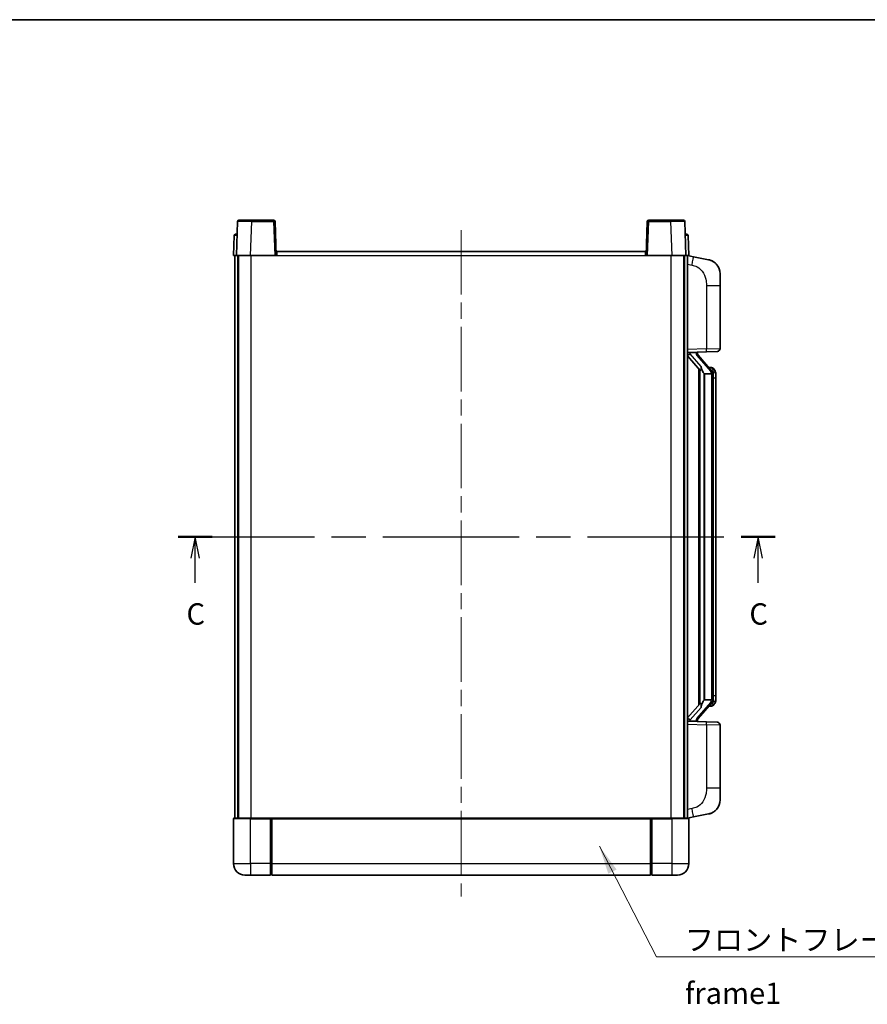
# Model space of a CAD drawing. Units: millimetres. Extents: x 0 to 7108, y 0 to 1124.
# Drawn here: x 1872 to 2170, y 497 to 843 of the extents above; entities that cross this region are included whole.
import ezdxf

# ---------------------------------------------------------------- set-up
doc = ezdxf.new("R2010")
doc.units = ezdxf.units.MM
doc.header["$LTSCALE"] = 4
doc.linetypes.add('CHAIN', pattern=[0.3543, 0.2362, -0.0295, 0.0591, -0.0295])
for name, color, linetype, lineweight in [('Border (ISO)', 7, 'Continuous', 35), ('Centerline (ISO)', 131, 'Continuous', 18), ('Section Line (ISO)', 7, 'CHAIN', 25), ('Symbol (ISO)', 7, 'Continuous', 18), ('Visible (ISO)', 7, 'Continuous', 35), ('Visible Narrow (ISO)', 7, 'Continuous', 25)]:
    doc.layers.add(name, color=color, linetype=linetype, lineweight=lineweight)
doc.styles.add('Note Text (TK)', font='txt')
doc.dimstyles.new('Default - Method 1b (TK)$7', dxfattribs={"dimscale": 4, "dimtxt": 2.5, "dimasz": 2.5, "dimexe": 1, "dimexo": 1.5, "dimgap": 1, "dimtad": 1, "dimtoh": 1, "dimrnd": 1e-08, "dimdsep": 46, "dimtxsty": 'Note Text (TK)', "dimcen": 0.09, "dimdle": 5, "dimclrd": 100, "dimclre": 100, "dimclrt": 7, "dimadec": 1, "dimazin": 1, "dimtfac": 1, "dimtmove": 0, "dimatfit": 3, "dimfxl": 0, "dimtolj": 1, "dimlwd": -1, "dimlwe": -1, "dimarcsym": 0})

# ---------------------------------------------------------------- blocks, each defined once
blk = doc.blocks.new('図面枠 tk図枠')
at = {"layer": 'Border (ISO)'}
blk.add_line((14.5, 289), (405.5, 289), dxfattribs=at)
blk = doc.blocks.new('2dTransSection2')
at = {"layer": 'Section Line (ISO)', "linetype": 'CHAIN', "ltscale": 16.921082}
blk.add_line((132.35, 228.46), (202.29, 228.46), dxfattribs=at)
at = {"layer": 'Section Line (ISO)', "linetype": 'Continuous', "lineweight": 50}
for p, q in [((132.35, 228.46), (136.34, 228.46)), ((198.3, 228.46), (202.29, 228.46))]:
    blk.add_line(p, q, dxfattribs=at)
at = {"layer": 'Section Line (ISO)', "linetype": 'Continuous'}
for p, q in [((134.35, 228.46), (133.85, 225.96)), ((134.35, 225.96), (134.35, 228.46)), ((134.85, 225.96), (134.35, 228.46)), ((200.29, 228.46), (199.79, 225.96)), ((200.29, 225.96), (200.29, 228.46)), ((200.79, 225.96), (200.29, 228.46)), ((134.35, 223.08), (134.35, 225.96)), ((200.29, 223.08), (200.29, 225.96))]:
    blk.add_line(p, q, dxfattribs=at)
at = {"layer": 'Section Line (ISO)', "char_height": 2.5, "attachment_point": 7, "style": 'Note Text (TK)'}
for insert in [(133.33, 217.41), (199.27, 217.41)]:
    blk.add_mtext('C', dxfattribs=dict(at, insert=insert))

msp = doc.modelspace()

# ---------------------------------------------------------------- linework, layer by layer
at = {"layer": 'Centerline (ISO)', "linetype": 'CHAIN', "ltscale": 23.990969}
msp.add_line((2027.0352, 769.1447), (2027.0352, 535.1447), dxfattribs=at)
at = {"layer": 'Visible (ISO)'}
for p, q in [((1948.4549, 772.1622), (1948.0352, 760.1447)), ((1948.9546, 772.6447), (1953.4518, 772.6447)), ((1961.1159, 772.6447), (1953.4518, 772.6447)), ((1962.0352, 760.1447), (1961.6156, 772.1622)), ((2092.4549, 772.1622), (2092.0352, 760.1447)), ((2100.6186, 772.6447), (2092.9546, 772.6447)), ((2100.6186, 772.6447), (2105.1159, 772.6447)), ((2106.0352, 760.1447), (2105.6156, 772.1622)), ((1947.78, 767.6447), (1948.2797, 767.6447)), ((1948.2971, 767.6447), (1948.2797, 767.6447)), ((2105.7908, 767.6447), (2105.7733, 767.6447)), ((2105.7908, 767.6447), (2106.2905, 767.6447)), ((1947.2803, 767.1622), (1947.0352, 760.1447)), ((2107.0352, 760.1447), (2106.7902, 767.1622)), ((1962.2852, 761.6447), (2091.7852, 761.6447)), ((1962.2852, 760.1447), (1962.2852, 761.6447)), ((2091.7852, 761.6447), (2091.7852, 760.1447)), ((1948.0346, 760.1447), (1947.0352, 760.1447)), ((1947.5352, 562.6447), (1947.5352, 760.1447)), ((1948.0352, 760.1447), (1948.0346, 760.1447)), ((1953.0322, 760.1447), (1948.0352, 760.1447)), ((1948.5352, 562.6447), (1948.5352, 760.1447)), ((1948.7852, 562.6447), (1948.7852, 760.1447)), ((1961.5355, 760.1447), (1953.0322, 760.1447)), ((1962.0352, 760.1447), (1961.5355, 760.1447)), ((1962.0352, 760.1447), (1962.2852, 760.1447)), ((2091.7852, 760.1447), (2092.0352, 760.1447)), ((2092.5349, 760.1447), (2092.0352, 760.1447)), ((2101.0383, 760.1447), (2092.5349, 760.1447)), ((2106.0352, 760.1447), (2101.0383, 760.1447)), ((2105.2852, 562.6447), (2105.2852, 760.1447)), ((2105.5352, 562.6447), (2105.5352, 760.1447)), ((2106.0358, 760.1447), (2106.0352, 760.1447)), ((2107.0352, 760.1447), (2106.0358, 760.1447)), ((2106.5352, 562.6447), (2106.5352, 760.1447)), ((2108.6304, 759.7374), (2106.5352, 760.1447)), ((2113.9893, 758.6958), (2108.6304, 759.7374)), ((2118.0352, 753.7876), (2118.0352, 749.655)), ((2118.0352, 727.512), (2118.0352, 749.655)), ((2106.5352, 726.1447), (2113.2097, 726.3778)), ((2107.5352, 726.1547), (2109.5352, 726.1547)), ((2110.0352, 726.0813), (2110.0352, 726.2669)), ((2110.0352, 725.8756), (2110.0352, 726.0813)), ((2117.0701, 726.5126), (2113.2097, 726.3778)), ((2106.5352, 724.9553), (2110.968, 719.856)), ((2115.0447, 719.7391), (2110.2805, 725.2196)), ((2110.5352, 720.3538), (2110.5352, 602.4356)), ((2110.9352, 719.8936), (2110.9352, 602.8958)), ((2114.9659, 720.8297), (2114.0966, 720.8297)), ((2115.7994, 720.3951), (2115.7206, 720.4858)), ((2112.5352, 718.6547), (2112.4502, 718.7256)), ((2112.5352, 718.6547), (2112.5352, 604.1347)), ((2115.0178, 718.6547), (2112.5352, 718.6547)), ((2115.5352, 604.3625), (2115.5352, 718.4269)), ((2116.5352, 717.0797), (2116.5352, 718.4269)), ((2116.5352, 605.7097), (2116.5352, 717.0797)), ((2116.5352, 604.3625), (2116.5352, 605.7097)), ((2110.968, 602.9334), (2106.5352, 597.8341)), ((2110.2805, 597.5699), (2115.0447, 603.0504)), ((2112.4502, 604.0638), (2112.5352, 604.1347)), ((2112.5352, 604.1347), (2115.0178, 604.1347)), ((2114.9659, 601.9597), (2114.0966, 601.9597)), ((2115.7206, 602.3036), (2115.7994, 602.3943)), ((2113.2097, 596.4116), (2106.5352, 596.6447)), ((2107.5352, 596.6347), (2109.5352, 596.6347)), ((2110.0352, 596.7081), (2110.0352, 596.9138)), ((2110.0352, 596.5225), (2110.0352, 596.7081)), ((2113.2097, 596.4116), (2117.0701, 596.2768)), ((2118.0352, 573.1344), (2118.0352, 595.2774)), ((2118.0352, 573.1344), (2118.0352, 569.0018)), ((2108.6304, 563.052), (2113.9893, 564.0936)), ((1947.0352, 562.3947), (1947.0352, 546.6447)), ((1947.2852, 562.6447), (1953.0352, 562.6447)), ((1960.4352, 562.6447), (1953.0352, 562.6447)), ((1960.0352, 562.6397), (1960.0352, 562.3947)), ((1960.0352, 562.6397), (1960.2852, 562.6397)), ((1960.0352, 546.6447), (1960.0352, 562.3947)), ((1960.4352, 562.6447), (1960.5352, 562.6447)), ((1960.5352, 562.6447), (2093.5352, 562.6447)), ((1960.5352, 562.3447), (1960.5352, 562.6447)), ((1960.5352, 562.3447), (1960.5352, 546.6447)), ((2093.5352, 562.6447), (2093.5352, 562.3447)), ((2093.5352, 562.6447), (2093.6352, 562.6447)), ((2093.5352, 546.6447), (2093.5352, 562.3447)), ((2101.0352, 562.6447), (2093.6352, 562.6447)), ((2093.7852, 562.6397), (2094.0352, 562.6397)), ((2094.0352, 562.3947), (2094.0352, 562.6397)), ((2094.0352, 562.3947), (2094.0352, 546.6447)), ((2101.0352, 562.6447), (2106.7852, 562.6447)), ((2106.5352, 562.6447), (2108.6304, 563.052)), ((2107.0352, 546.6447), (2107.0352, 562.3947)), ((1960.0352, 546.6447), (1960.0352, 542.6447)), ((1960.5352, 542.6447), (1960.5352, 546.6447)), ((2093.5352, 546.6447), (2093.5352, 542.6447)), ((2094.0352, 542.6447), (2094.0352, 546.6447)), ((1960.2852, 542.8447), (1960.0352, 542.8447)), ((2093.7852, 542.8447), (2094.0352, 542.8447)), ((1953.0352, 542.6447), (1951.0352, 542.6447)), ((1953.0352, 542.6447), (1960.0352, 542.6447)), ((1960.5352, 542.6447), (2093.5352, 542.6447)), ((2094.0352, 542.6447), (2101.0352, 542.6447)), ((2103.0352, 542.6447), (2101.0352, 542.6447))]:
    msp.add_line(p, q, dxfattribs=at)
for centre, radius, start, end in [((1948.9546, 772.1447), 0.5, 90, 178), ((1961.1159, 772.1447), 0.5, 2, 90), ((2092.9546, 772.1447), 0.5, 90, 178), ((2105.1159, 772.1447), 0.5, 2, 90), ((1947.78, 767.1447), 0.5, 90, 178), ((2106.2905, 767.1447), 0.5, 2, 90), ((2113.0352, 753.7876), 5, 0, 41.09567), ((2117.0352, 727.512), 1, 272, 0), ((2111.0352, 725.8756), 1, 180, 221), ((2114.9659, 719.8297), 1, 41, 90), ((2113.5352, 718.4269), 2, 5.907532, 41), ((2113.5352, 718.4269), 2, 0, 5.907532), ((2114.9659, 602.9597), 1, 270, 319), ((2113.5352, 604.3625), 2, 319, 354.092468), ((2113.5352, 604.3625), 2, 354.092468, 0), ((2111.0352, 596.9138), 1, 139, 180), ((2117.0352, 595.2774), 1, 0, 88), ((2113.0352, 569.0018), 5, 318.90433, 0), ((1947.2852, 562.3947), 0.25, 90, 180), ((2106.7852, 562.3947), 0.25, 0, 90), ((1951.0352, 546.6447), 4, 180, 270), ((2103.0352, 546.6447), 4, 270, 0), ((1960.2852, 543.0947), 0.25, 270, 0), ((2093.7852, 543.0947), 0.25, 180, 270)]:
    msp.add_arc(centre, radius, start, end, dxfattribs=at)
for centre, major_axis, ratio, start_param, end_param in [((2107.5352, 726.0079), (-1, 0), 0.14676884, 4.71238898, 6.28318531), ((2109.5352, 726.0813), (0.5, 0), 0.14676884, 0, 1.57079633), ((2107.5352, 725.3291), (-0.9955, -0.3722), 0.25438663, 4.61756297, 6.18835929), ((2112.9352, 725.1932), (0, -6.6667), 0.3, 5.34289009, 6.03820664), ((2112.9352, 597.5962), (0, 6.6667), 0.3, 0.24497866, 0.94029521), ((2107.5352, 597.4603), (0.9955, -0.3722), 0.25438663, 3.23641867, 4.807215), ((2107.5352, 596.7815), (-1, 0), 0.14676884, 0, 1.57079633), ((2109.5352, 596.7081), (0.5, 0), 0.14676884, 4.71238898, 6.28318531)]:
    msp.add_ellipse(centre, major_axis=major_axis, ratio=ratio, start_param=start_param, end_param=end_param, dxfattribs=at)
for points, knots in [([(2113.9893, 758.6958), (2114.0909, 758.676), (2114.1921, 758.6531), (2114.3509, 758.6118), (2114.4092, 758.5956), (2114.7302, 758.4996), (2114.9881, 758.3989), (2115.4557, 758.1696), (2115.6696, 758.0446), (2116.0079, 757.8115), (2116.1396, 757.7107), (2116.3637, 757.5211), (2116.4597, 757.4331), (2116.5953, 757.2991), (2116.6401, 757.253), (2116.7039, 757.185), (2116.7248, 757.1623), (2116.7652, 757.1176), (2116.784, 757.0963), (2116.8033, 757.0742)], [0, 0, 0, 0, 0.031817178, 0.031817178, 0.050452113, 0.050452113, 0.134929933, 0.134929933, 0.208678987, 0.208678987, 0.258212634, 0.258212634, 0.298091577, 0.298091577, 0.318896146, 0.318896146, 0.329513015, 0.329513015, 0.340218293, 0.340218293, 0.340218293, 0.340218293]), ([(2113.9893, 758.6958), (2114.1658, 758.6615), (2114.3414, 758.6174), (2114.595, 758.5389), (2114.6762, 758.5115), (2115.006, 758.3906), (2115.2504, 758.2783), (2115.6826, 758.0355), (2115.8753, 757.9091), (2116.1798, 757.6782), (2116.2991, 757.5785), (2116.4829, 757.4103), (2116.5522, 757.3429), (2116.6506, 757.2419), (2116.6829, 757.2077), (2116.7451, 757.1401), (2116.7739, 757.1079), (2116.8033, 757.0742)], [0, 0, 0, 0, 0.055151579, 0.055151579, 0.081398944, 0.081398944, 0.162714309, 0.162714309, 0.230969498, 0.230969498, 0.277734391, 0.277734391, 0.307873407, 0.307873407, 0.323370755, 0.323370755, 0.339065947, 0.339065947, 0.339065947, 0.339065947]), ([(2111.3198, 721.2629), (2111.3221, 721.2523), (2111.3244, 721.2419), (2111.3763, 721.0009), (2111.4303, 720.7183), (2111.4303, 720.4731), (2111.4303, 720.3984), (2111.4249, 720.3168), (2111.3947, 720.1651), (2111.3694, 720.0953), (2111.3131, 719.9941), (2111.2812, 719.9534), (2111.2163, 719.8911), (2111.1836, 719.869), (2111.0935, 719.822), (2111.0385, 719.8163), (2110.9879, 719.8376), (2110.977, 719.8456), (2110.968, 719.856)], [0.742305626, 0.742305626, 0.742305626, 0.742305626, 0.745632696, 0.745632696, 0.819200354, 0.819200354, 0.819200354, 0.841590598, 0.841590598, 0.863980841, 0.863980841, 0.882920663, 0.882920663, 0.901860485, 0.901860485, 0.943798526, 0.943798526, 0.958212109, 0.958212109, 0.958212109, 0.958212109]), ([(2116.5352, 718.4269), (2116.5352, 719.0208), (2116.3847, 719.4249), (2116.0795, 720.0572), (2115.9086, 720.2695), (2115.7994, 720.3951)], [0, 0, 0, 0, 0.2061269, 0.2061269, 0.42564821, 0.42564821, 0.42564821, 0.42564821]), ([(2115.5246, 718.6328), (2115.5246, 718.6329), (2115.5246, 718.6331), (2115.5232, 718.6423), (2115.5102, 718.6501), (2115.4612, 718.6625), (2115.4248, 718.6669), (2115.3333, 718.6711), (2115.2792, 718.671), (2115.1605, 718.6664), (2115.0971, 718.6619), (2115.0328, 718.6554)], [-0.0778087689, -0.0778087689, -0.0778087689, -0.0778087689, -0.0774791395, -0.0774791395, -0.0585788033, -0.0585788033, -0.0389062325, -0.0389062325, -0.0193765361, -0.0193765361, 0, 0, 0, 0]), ([(2110.968, 602.9334), (2110.977, 602.9438), (2110.9879, 602.9518), (2111.0385, 602.9731), (2111.0935, 602.9674), (2111.1836, 602.9204), (2111.2163, 602.8984), (2111.2812, 602.836), (2111.3131, 602.7954), (2111.3694, 602.6941), (2111.3947, 602.6243), (2111.4249, 602.4726), (2111.4303, 602.391), (2111.4303, 602.1049), (2111.3884, 601.8593), (2111.339, 601.6158), (2111.3296, 601.5715), (2111.3198, 601.5265)], [0.219421737, 0.219421737, 0.219421737, 0.219421737, 0.23383532, 0.23383532, 0.275773361, 0.275773361, 0.294713183, 0.294713183, 0.313653005, 0.313653005, 0.336043248, 0.336043248, 0.358433491, 0.358433491, 0.421861067, 0.421861067, 0.435453192, 0.435453192, 0.435453192, 0.435453192]), ([(2115.5246, 604.1566), (2115.5246, 604.1565), (2115.5246, 604.1563), (2115.5232, 604.1471), (2115.5102, 604.1393), (2115.4612, 604.1269), (2115.4248, 604.1226), (2115.3333, 604.1183), (2115.2792, 604.1184), (2115.1605, 604.123), (2115.0971, 604.1275), (2115.0328, 604.134)], [-0.0003297628, -0.0003297628, -0.0003297628, -0.0003297628, 0, 0, 0.0189079865, 0.0189079865, 0.0385885202, 0.0385885202, 0.0581261217, 0.0581261217, 0.0775105008, 0.0775105008, 0.0775105008, 0.0775105008]), ([(2115.7994, 602.3943), (2115.8537, 602.4568), (2115.9231, 602.5415), (2116.0901, 602.7819), (2116.1907, 602.9479), (2116.3621, 603.3388), (2116.4361, 603.5529), (2116.515, 603.9771), (2116.5352, 604.1581), (2116.5352, 604.3625)], [0, 0, 0, 0, 0.109280085, 0.109280085, 0.240591253, 0.240591253, 0.354088722, 0.354088722, 0.425024641, 0.425024641, 0.425024641, 0.425024641]), ([(2116.8033, 565.7152), (2116.7838, 565.6928), (2116.7647, 565.6713), (2116.7239, 565.6261), (2116.7027, 565.6031), (2116.6382, 565.5344), (2116.5928, 565.4878), (2116.4556, 565.3524), (2116.3585, 565.2635), (2116.1321, 565.0728), (2115.9995, 564.9717), (2115.6591, 564.7383), (2115.4441, 564.6134), (2114.9794, 564.3871), (2114.7258, 564.2885), (2114.3102, 564.1643), (2114.1501, 564.1249), (2113.9893, 564.0936)], [0, 0, 0, 0, 0.010823116, 0.010823116, 0.021555164, 0.021555164, 0.042579621, 0.042579621, 0.082862142, 0.082862142, 0.132680778, 0.132680778, 0.206708077, 0.206708077, 0.289770927, 0.289770927, 0.340209224, 0.340209224, 0.340209224, 0.340209224]), ([(2115.3396, 564.5644), (2115.1499, 564.4659), (2114.9548, 564.3801), (2114.5072, 564.216), (2114.2491, 564.1441), (2113.9893, 564.0936)], [0.193034956, 0.193034956, 0.193034956, 0.193034956, 0.257659665, 0.257659665, 0.339004358, 0.339004358, 0.339004358, 0.339004358]), ([(2116.8033, 565.7152), (2116.7746, 565.6823), (2116.7466, 565.6509), (2116.6859, 565.5849), (2116.6544, 565.5515), (2116.5585, 565.4528), (2116.491, 565.3869), (2116.3993, 565.3025), (2116.3774, 565.2827), (2116.3553, 565.2631)], [0, 0, 0, 0, 0.0153264144, 0.0153264144, 0.0304667096, 0.0304667096, 0.0599334156, 0.0599334156, 0.0689999841, 0.0689999841, 0.0689999841, 0.0689999841]), ([(1960.4352, 562.6447), (1960.422, 562.6447), (1960.4077, 562.6441), (1960.3588, 562.6417), (1960.3211, 562.6397), (1960.2852, 562.6397)], [0.0412271589, 0.0412271589, 0.0412271589, 0.0412271589, 0.0460164086, 0.0460164086, 0.0567710401, 0.0567710401, 0.0567710401, 0.0567710401]), ([(2093.7852, 562.6397), (2093.7494, 562.6397), (2093.7117, 562.6417), (2093.6628, 562.6441), (2093.6485, 562.6447), (2093.6352, 562.6447)], [0.1703131202, 0.1703131202, 0.1703131202, 0.1703131202, 0.1810677517, 0.1810677517, 0.1858570013, 0.1858570013, 0.1858570013, 0.1858570013])]:
    msp.add_open_spline(points, degree=3, knots=knots, dxfattribs=at)
for points in [[(2115.0328, 718.6554), (2115.0277, 718.6549), (2115.0226, 718.6547), (2115.0178, 718.6547)], [(2115.0178, 604.1347), (2115.0226, 604.1347), (2115.0277, 604.1345), (2115.0328, 604.134)]]:
    msp.add_open_spline(points, degree=3, dxfattribs=at)
at = {"layer": 'Visible Narrow (ISO)'}
for p, q in [((1953.0322, 760.1447), (1953.4518, 772.1622)), ((1953.4518, 772.1622), (1953.4518, 772.6447)), ((1953.4518, 772.1622), (1961.1159, 772.1622)), ((1961.1159, 772.6447), (1961.1159, 772.1622)), ((1961.1159, 772.1622), (1961.5355, 760.1447)), ((2092.5349, 760.1447), (2092.9546, 772.1622)), ((2092.9546, 772.1622), (2092.9546, 772.6447)), ((2092.9546, 772.1622), (2100.6186, 772.1622)), ((2100.6186, 772.1622), (2100.6186, 772.6447)), ((2100.6186, 772.1622), (2101.0383, 760.1447)), ((1948.2797, 767.1622), (1948.2797, 767.6447)), ((2105.7908, 767.1622), (2105.7908, 767.6447)), ((1948.0346, 760.1447), (1948.2797, 767.1622)), ((1948.2797, 767.1622), (1948.2803, 767.1622)), ((2105.7902, 767.1622), (2105.7908, 767.1622)), ((2105.7908, 767.1622), (2106.0358, 760.1447)), ((1953.2852, 562.6447), (1953.2852, 760.1447)), ((1962.2852, 760.1447), (2091.7852, 760.1447)), ((2100.7852, 562.6447), (2100.7852, 760.1447)), ((2106.5352, 757.1089), (2108.1627, 756.7926)), ((2113.2097, 749.655), (2118.0352, 749.655)), ((2113.2097, 749.655), (2113.2097, 727.3772)), ((2113.2097, 727.3772), (2106.5352, 727.1441)), ((2107.5352, 726.1547), (2107.5352, 726.1796)), ((2107.5352, 725.6165), (2107.5352, 726.1547)), ((2109.5352, 726.2495), (2109.5352, 726.1547)), ((2109.5352, 726.1547), (2109.5352, 726.0193)), ((2113.2097, 727.3772), (2118.0352, 727.512)), ((2111.3198, 721.2629), (2107.5352, 725.6165)), ((2109.9032, 725.0352), (2114.6673, 719.5547)), ((2115.5352, 719.2442), (2115.5352, 718.4269)), ((2112.4502, 604.0638), (2112.4502, 718.7256)), ((2115.5352, 718.4269), (2115.0352, 718.4269)), ((2115.0352, 718.4269), (2115.0352, 604.3625)), ((2116.5352, 717.0797), (2115.5352, 717.0797)), ((2115.5352, 605.7097), (2116.5352, 605.7097)), ((2114.6673, 603.2347), (2109.9032, 597.7542)), ((2115.5352, 604.3625), (2115.0352, 604.3625)), ((2115.5352, 604.3625), (2115.5352, 603.5452)), ((2107.5352, 597.1729), (2111.3198, 601.5265)), ((2106.5352, 595.6453), (2113.2097, 595.4122)), ((2107.5352, 596.6347), (2107.5352, 597.1729)), ((2107.5352, 596.6098), (2107.5352, 596.6347)), ((2109.5352, 596.7701), (2109.5352, 596.6347)), ((2109.5352, 596.6347), (2109.5352, 596.5399)), ((2118.0352, 595.2774), (2113.2097, 595.4122)), ((2113.2097, 595.4122), (2113.2097, 573.1344)), ((2118.0352, 573.1344), (2113.2097, 573.1344)), ((2108.1627, 565.9968), (2106.5352, 565.6805)), ((1953.0352, 562.3947), (1947.0352, 562.3947)), ((1953.0352, 562.3947), (1953.0352, 562.6447)), ((1953.0352, 562.3947), (1960.0352, 562.3947)), ((1953.0352, 546.6447), (1953.0352, 562.3947)), ((1960.2852, 562.6397), (1960.2852, 546.6447)), ((1960.5352, 562.3447), (2093.5352, 562.3447)), ((2093.7852, 546.6447), (2093.7852, 562.6397)), ((2094.0352, 562.3947), (2101.0352, 562.3947)), ((2101.0352, 562.3947), (2101.0352, 562.6447)), ((2107.0352, 562.3947), (2101.0352, 562.3947)), ((2101.0352, 562.3947), (2101.0352, 546.6447)), ((1947.0352, 546.6447), (1953.0352, 546.6447)), ((1960.0352, 546.6447), (1953.0352, 546.6447)), ((1953.0352, 546.6447), (1953.0352, 542.6447)), ((1960.2852, 546.6447), (1960.0352, 546.6447)), ((1960.5352, 546.6447), (1960.2852, 546.6447)), ((1960.2852, 542.8447), (1960.2852, 546.6447)), ((1960.5352, 546.6447), (2093.5352, 546.6447)), ((2093.5352, 546.6447), (2093.7852, 546.6447)), ((2093.7852, 546.6447), (2093.7852, 542.8447)), ((2093.7852, 546.6447), (2094.0352, 546.6447)), ((2101.0352, 546.6447), (2094.0352, 546.6447)), ((2101.0352, 546.6447), (2107.0352, 546.6447)), ((2101.0352, 546.6447), (2101.0352, 542.6447))]:
    msp.add_line(p, q, dxfattribs=at)
for centre, start, end in [((2111.0352, 726.0193), 180, 221), ((2113.5352, 718.5706), 3.242335, 41), ((2113.5352, 718.4269), 0, 8.733934), ((2113.5352, 604.2188), 319, 356.757665), ((2113.5352, 604.3625), 351.266066, 0), ((2111.0352, 596.7701), 139, 180)]:
    msp.add_arc(centre, 1.5, start, end, dxfattribs=at)
for centre, major_axis, ratio, start_param, end_param in [((1953.4573, 772.1447), (5.0024, -0.0174), 0.00348438, 1.5719048, 3.14148316), ((1961.1159, 772.1447), (0.4997, 0.0174), 0.03487826, 0, 1.56957835), ((2092.9546, 772.1447), (-0.4997, 0.0174), 0.03487826, 4.71360696, 6.28318531), ((2100.6131, 772.1447), (5.0024, 0.0174), 0.00348438, 0.00010951, 1.56968786), ((1948.2803, 767.1447), (1, -0.0174), 0.01743381, 1.57170981, 3.14128816), ((2105.7902, 767.1447), (1, 0.0174), 0.01743381, 0.00030449, 1.56988285), ((2108.058, 756.7926), (0.5724, 2.9449), 0.03425905, 4.71904817, 6.28318531), ((2113.1748, 727.3772), (0.0349, -0.9994), 0.03487826, 0, 1.56957835), ((2109.5352, 725.8756), (0.5, 0), 0.28734789, 0, 1.57079633), ((2109.9032, 724.8915), (0.3774, 0.328), 0.22082359, 0, 1.3811443), ((2114.6673, 719.411), (0.3774, 0.328), 0.22082359, 0, 1.3811443), ((2115.0447, 719.7391), (0.7547, 0.6561), 0.98843646, 0, 0.86096541), ((2115.5352, 718.4269), (1, 0), 0.81730076, 0, 1.57079633), ((2114.6673, 603.3784), (0.3774, -0.328), 0.22082359, 4.90204101, 6.28318531), ((2115.0447, 603.0504), (0.7547, -0.6561), 0.98843646, 5.4222199, 6.28318531), ((2115.5352, 604.3625), (1, 0), 0.81730076, 4.71238898, 6.28318531), ((2109.5352, 596.9138), (0.5, 0), 0.28734789, 4.71238898, 6.28318531), ((2109.9032, 597.8979), (0.3774, -0.328), 0.22082359, 4.90204101, 6.28318531), ((2113.1748, 595.4122), (0.0349, 0.9994), 0.03487826, 4.71360696, 6.28318531), ((2108.058, 565.9968), (0.5724, -2.9449), 0.03425905, 0, 1.56413714)]:
    msp.add_ellipse(centre, major_axis=major_axis, ratio=ratio, start_param=start_param, end_param=end_param, dxfattribs=at)
for points, knots in [([(2108.1627, 756.7926), (2108.7192, 756.6844), (2109.3381, 756.544), (2109.9462, 756.2264), (2110.7987, 755.7812), (2111.6133, 754.9813), (2112.1877, 753.9888), (2112.6877, 753.1249), (2112.9929, 752.1443), (2113.1188, 751.2612), (2113.2037, 750.6663), (2113.2097, 750.1215), (2113.2097, 749.655)], [0, 0, 0, 0, 0.22498324, 0.22498324, 0.22498324, 0.54043573, 0.54043573, 0.54043573, 0.81501171, 0.81501171, 0.81501171, 1, 1, 1, 1]), ([(2115.0447, 720.7324), (2115.1174, 720.6424), (2115.2314, 720.4905), (2115.4349, 720.0247), (2115.5352, 719.7318), (2115.5352, 719.2442)], [-0.42564821, -0.42564821, -0.42564821, -0.42564821, -0.2061269, -0.2061269, 0, 0, 0, 0]), ([(2115.0447, 602.057), (2114.9945, 601.9949), (2114.9685, 601.963), (2114.9659, 601.9598), (2114.9659, 601.9597), (2114.9659, 601.9597)], [-0.318622721, -0.318622721, -0.318622721, -0.318622721, -0.167312443, -0.167312443, -0.15935558, -0.15935558, -0.15935558, -0.15935558]), ([(2115.5352, 603.5452), (2115.5352, 603.3774), (2115.5217, 603.235), (2115.4691, 602.9065), (2115.4198, 602.7467), (2115.3055, 602.4572), (2115.2385, 602.3366), (2115.1271, 602.1627), (2115.0809, 602.1018), (2115.0447, 602.057)], [-0.425024641, -0.425024641, -0.425024641, -0.425024641, -0.354088722, -0.354088722, -0.240591253, -0.240591253, -0.109280085, -0.109280085, 0, 0, 0, 0]), ([(2113.2097, 573.1344), (2113.2097, 572.598), (2113.2011, 571.9628), (2113.0756, 571.2626), (2112.9039, 570.3041), (2112.5164, 569.2538), (2111.9334, 568.3937), (2111.3763, 567.5716), (2110.6349, 566.9122), (2109.8864, 566.5323), (2109.3007, 566.235), (2108.7014, 566.1016), (2108.1627, 565.9968)], [0, 0, 0, 0, 0.21270217, 0.21270217, 0.21270217, 0.50389399, 0.50389399, 0.50389399, 0.78220336, 0.78220336, 0.78220336, 1, 1, 1, 1])]:
    msp.add_open_spline(points, degree=3, knots=knots, dxfattribs=at)
msp.add_open_spline([(2114.9659, 720.8297), (2114.9658, 720.8297), (2114.9918, 720.7978), (2115.0447, 720.7324)], degree=3, dxfattribs=at)

# ---------------------------------------------------------------- block references
at = {"xscale": 3, "yscale": 3, "zscale": 3}
msp.add_blockref('図面枠 tk図枠', (1530.5, -24), dxfattribs=at)
at = {"layer": 'Section Line (ISO)', "xscale": 3, "yscale": 3, "zscale": 3}
msp.add_blockref('2dTransSection2', (1530.5, -24), dxfattribs=at)

# ---------------------------------------------------------------- texts
at = {"layer": 'Symbol (ISO)', "color": 7, "insert": (2105.6669, 523.6412), "char_height": 7.5, "width": 155.043855, "attachment_point": 1, "line_spacing_factor": 1.5, "style": 'Note Text (TK)'}
msp.add_mtext('{\\fＭＳ Ｐゴシック|b0|i0;フロントフレーム1 / Front frame1}', dxfattribs=at)

# ---------------------------------------------------------------- leaders
at = {"layer": 'Symbol (ISO)', "color": 100, "annotation_type": 0, "has_hookline": 1, "hookline_direction": 0, "text_width": 148.0398}
msp.add_leader([(2075.5992, 552.7295), (2095.6669, 513.9016), (2105.6669, 513.9016)], dimstyle='Default - Method 1b (TK)$7', override={"dimgap": 0, "dimtad": 1}, dxfattribs=at)

doc.saveas('drawing.dxf')
